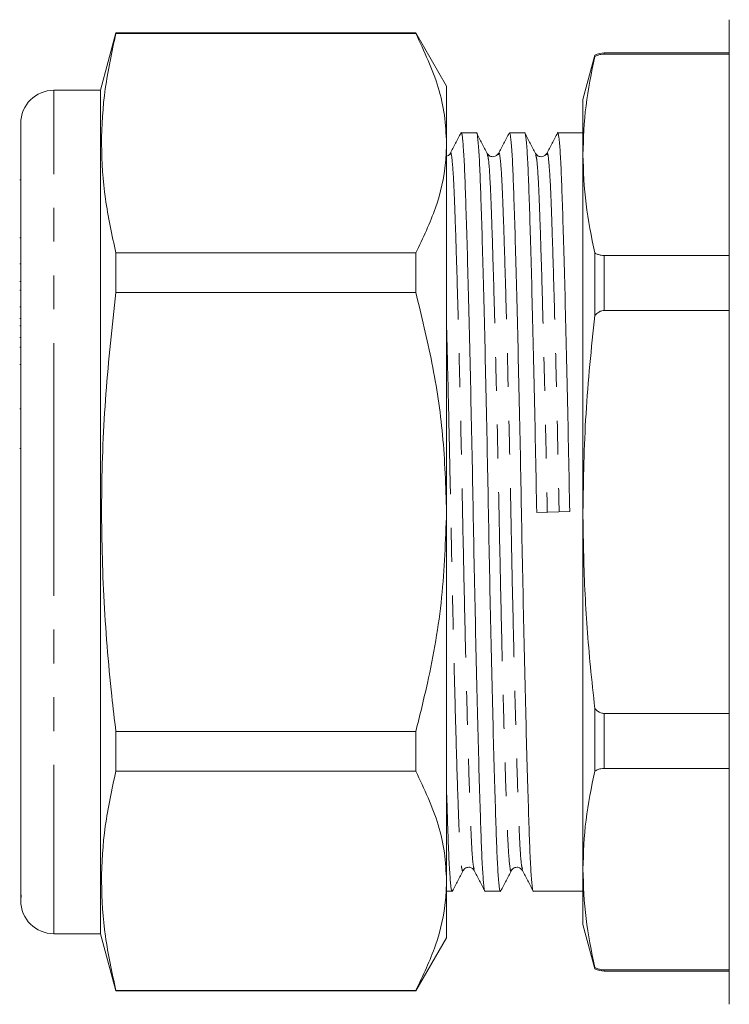
# Model space of a CAD drawing. Units: millimetres. Extents: x 132 to 275, y 91 to 281.
# Drawn here: x 132 to 158, y 159 to 196 of the extents above; entities that cross this region are included whole.
import ezdxf

# ---------------------------------------------------------------- set-up
doc = ezdxf.new("R2010")
doc.units = ezdxf.units.MM
doc.linetypes.add('PHANTOM', pattern=[12.7, 6.35, -1.27, 1.27, -1.27, 1.27, -1.27])

msp = doc.modelspace()

# ---------------------------------------------------------------- linework, layer by layer
at = {"color": 7, "linetype": 'Continuous', "lineweight": 15}
for p, q in [((158.214, 196.24), (158.214, 159.24)), ((135.166, 195.74), (134.59, 193.59)), ((146.435, 195.74), (135.166, 195.74)), ((135.166, 195.719), (135.166, 195.74)), ((147.59, 193.74), (146.435, 195.74)), ((146.435, 195.74), (146.435, 195.719)), ((135.166, 195.719), (146.435, 195.719)), ((153.161, 194.908), (152.714, 193.24)), ((158.214, 194.99), (153.514, 194.99)), ((158.214, 194.949), (153.514, 194.949)), ((134.59, 193.59), (132.84, 193.59)), ((134.59, 177.74), (134.59, 193.59)), ((147.59, 191.596), (147.59, 193.74)), ((152.714, 191.163), (152.714, 193.24)), ((131.59, 163.652), (131.59, 192.34)), ((148.71, 191.99), (148.137, 191.99)), ((150.524, 191.99), (149.951, 191.99)), ((152.714, 191.99), (151.765, 191.99)), ((147.59, 177.74), (147.59, 191.596)), ((147.726, 191.167), (147.727, 191.175)), ((152.714, 177.74), (152.714, 191.163)), ((131.59, 190.216), (131.552, 190.216)), ((131.59, 188.041), (131.552, 188.041)), ((135.166, 185.986), (135.166, 187.473)), ((146.435, 187.473), (135.166, 187.473)), ((146.435, 187.473), (146.435, 185.986)), ((153.161, 187.473), (153.161, 185.121)), ((153.514, 187.378), (158.214, 187.378)), ((131.552, 187.065), (131.59, 187.065)), ((131.59, 186.4), (131.552, 186.4)), ((131.59, 186.07), (131.552, 186.07)), ((135.166, 185.986), (146.435, 185.986)), ((131.552, 185.455), (131.59, 185.455)), ((131.552, 185.013), (131.59, 185.013)), ((158.214, 185.31), (153.514, 185.31)), ((131.59, 184.74), (131.552, 184.74)), ((131.59, 184.293), (131.552, 184.293)), ((131.552, 183.936), (131.59, 183.936)), ((131.552, 183.281), (131.59, 183.281)), ((131.59, 181.615), (131.552, 181.615)), ((131.552, 180.13), (131.59, 180.13)), ((134.59, 161.89), (134.59, 177.74)), ((147.59, 163.883), (147.59, 177.74)), ((152.218, 177.753), (150.978, 177.726)), ((152.714, 164.316), (152.714, 177.74)), ((153.161, 170.358), (153.161, 168.007)), ((153.514, 170.169), (158.214, 170.169)), ((135.166, 168.007), (135.166, 169.494)), ((146.435, 169.494), (135.166, 169.494)), ((146.435, 169.494), (146.435, 168.007)), ((135.166, 168.007), (146.435, 168.007)), ((158.214, 168.102), (153.514, 168.102)), ((152.714, 162.24), (152.714, 164.316)), ((131.59, 163.652), (131.59, 163.471)), ((147.59, 161.74), (147.59, 163.883)), ((131.59, 163.471), (131.59, 163.327)), ((131.59, 163.14), (131.59, 163.327)), ((131.59, 163.327), (131.591, 163.288)), ((147.59, 163.49), (147.803, 163.49)), ((149.044, 163.49), (149.617, 163.49)), ((150.858, 163.49), (152.714, 163.49)), ((152.714, 162.24), (153.161, 160.572)), ((132.84, 161.89), (134.59, 161.89)), ((134.59, 161.89), (135.166, 159.74)), ((146.435, 159.74), (147.59, 161.74)), ((153.161, 160.626), (153.161, 160.572)), ((153.514, 160.531), (158.214, 160.531)), ((153.514, 160.49), (158.214, 160.49)), ((135.166, 159.74), (135.166, 159.76)), ((146.435, 159.76), (135.166, 159.76)), ((135.166, 159.74), (146.435, 159.74)), ((146.435, 159.76), (146.435, 159.74))]:
    msp.add_line(p, q, dxfattribs=at)
at = {"color": 8, "linetype": 'PHANTOM', "lineweight": 0}
for p, q in [((153.514, 194.99), (153.514, 194.949)), ((132.84, 177.74), (132.84, 193.59)), ((153.514, 187.378), (153.514, 185.31)), ((132.84, 161.89), (132.84, 177.74)), ((153.514, 170.169), (153.514, 168.102)), ((153.514, 160.531), (153.514, 160.49))]:
    msp.add_line(p, q, dxfattribs=at)
at = {"color": 7, "linetype": 'Continuous', "lineweight": 15}
for centre, radius, start, end in [((153.514, 194.19), 0.8, 90, 116.1915), ((132.84, 192.34), 1.25, 90, 180), ((132.84, 163.14), 1.25, 180, 270), ((153.514, 161.29), 0.8, 243.8085, 270)]:
    msp.add_arc(centre, radius, start, end, dxfattribs=at)
for points, knots in [([(135.166, 187.473), (135.018, 188.153), (134.723, 189.512), (134.585, 191.574), (134.717, 193.647), (135.016, 195.029), (135.166, 195.719)], [0, 0, 0, 0, 0.24804, 0.496024, 0.747982, 1, 1, 1, 1]), ([(146.435, 195.719), (146.752, 195.047), (147.23, 194.033), (147.541, 192.648), (147.573, 191.947), (147.59, 191.596)], [0, 0, 0, 0, 0.495924, 0.747976, 1, 1, 1, 1]), ([(152.714, 191.163), (152.735, 191.779), (152.777, 193.012), (153.033, 194.239), (153.161, 194.854)], [0, 0, 0, 0, 0.4991235, 1, 1, 1, 1]), ([(153.514, 194.949), (153.472, 194.946), (153.377, 194.941), (153.256, 194.903), (153.191, 194.869), (153.161, 194.854)], [0, 0, 0, 0, 0.309686, 0.69099, 1, 1, 1, 1]), ([(149.629, 163.534), (149.625, 163.517), (149.606, 163.427), (149.569, 163.628), (149.523, 164.138), (149.48, 164.996), (149.44, 166.141), (149.395, 167.577), (149.348, 169.295), (149.299, 171.243), (149.251, 173.349), (149.206, 175.528), (149.164, 177.726), (149.123, 179.925), (149.077, 182.105), (149.029, 184.212), (148.981, 186.163), (148.934, 187.883), (148.889, 189.323), (148.849, 190.471), (148.806, 191.336), (148.759, 191.838), (148.727, 192.05), (148.711, 191.989), (148.71, 191.989)], [0, 0, 0, 0, 0.012068, 0.0625, 0.112292, 0.160852, 0.208512, 0.257544, 0.307619, 0.358123, 0.408411, 0.457855, 0.505886, 0.553918, 0.603361, 0.65365, 0.704154, 0.754228, 0.80326, 0.850921, 0.89948, 0.949273, 0.999705, 1, 1, 1, 1]), ([(150.978, 177.726), (150.965, 178.452), (150.937, 179.925), (150.891, 182.105), (150.843, 184.212), (150.795, 186.163), (150.748, 187.883), (150.703, 189.323), (150.663, 190.471), (150.62, 191.336), (150.573, 191.838), (150.541, 192.05), (150.525, 191.989), (150.524, 191.989)], [0, 0, 0, 0, 0.097207, 0.197272, 0.299047, 0.401259, 0.502601, 0.601833, 0.69829, 0.796566, 0.897337, 0.999403, 1, 1, 1, 1]), ([(151.753, 191.944), (151.757, 191.962), (151.777, 192.052), (151.813, 191.852), (151.86, 191.342), (151.903, 190.484), (151.943, 189.339), (151.988, 187.902), (152.035, 186.185), (152.083, 184.236), (152.131, 182.131), (152.177, 179.952), (152.205, 178.479), (152.218, 177.753)], [0, 0, 0, 0, 0.0246439, 0.1242539, 0.2226, 0.3185118, 0.4126476, 0.5094916, 0.6083955, 0.708148, 0.8074744, 0.905132, 1, 1, 1, 1]), ([(148.125, 191.978), (148.058, 191.85), (147.925, 191.595), (147.792, 191.34), (147.726, 191.212)], [0, 0, 0, 0, 0.500014, 1, 1, 1, 1]), ([(148.125, 191.944), (148.129, 191.962), (148.149, 192.052), (148.185, 191.852), (148.232, 191.342), (148.275, 190.484), (148.315, 189.339), (148.36, 187.902), (148.407, 186.185), (148.455, 184.236), (148.503, 182.131), (148.549, 179.952), (148.59, 177.753), (148.632, 175.555), (148.678, 173.374), (148.725, 171.267), (148.774, 169.317), (148.821, 167.596), (148.866, 166.156), (148.906, 165.008), (148.949, 164.144), (148.996, 163.641), (149.028, 163.43), (149.044, 163.491), (149.044, 163.491)], [0, 0, 0, 0, 0.012598, 0.063003, 0.112768, 0.161302, 0.208937, 0.257942, 0.30799, 0.358467, 0.408729, 0.458146, 0.506151, 0.554157, 0.603574, 0.653835, 0.704313, 0.75436, 0.803366, 0.851001, 0.899534, 0.9493, 0.999705, 1, 1, 1, 1]), ([(149.121, 191.214), (149.054, 191.342), (148.921, 191.597), (148.788, 191.853), (148.722, 191.98)], [0, 0, 0, 0, 0.499983, 1, 1, 1, 1]), ([(149.939, 191.978), (149.872, 191.85), (149.739, 191.595), (149.606, 191.339), (149.539, 191.212)], [0, 0, 0, 0, 0.500015, 1, 1, 1, 1]), ([(149.951, 191.989), (149.967, 191.954), (149.999, 191.886), (150.046, 191.333), (150.089, 190.487), (150.129, 189.338), (150.174, 187.902), (150.221, 186.184), (150.269, 184.236), (150.317, 182.131), (150.363, 179.952), (150.404, 177.753), (150.446, 175.555), (150.492, 173.374), (150.539, 171.267), (150.588, 169.317), (150.635, 167.596), (150.68, 166.156), (150.72, 165.008), (150.763, 164.144), (150.81, 163.641), (150.842, 163.43), (150.858, 163.491), (150.858, 163.491)], [0, 0, 0, 0, 0.0507645, 0.10118, 0.1503476, 0.1986047, 0.2482502, 0.2989516, 0.3500881, 0.4010061, 0.4510686, 0.4997011, 0.5483336, 0.5983961, 0.6493141, 0.7004506, 0.751152, 0.8007975, 0.8490546, 0.8982222, 0.9486377, 0.9997011, 1, 1, 1, 1]), ([(150.936, 191.212), (150.87, 191.339), (150.737, 191.595), (150.603, 191.85), (150.537, 191.978)], [0, 0, 0, 0, 0.4999844, 1, 1, 1, 1]), ([(151.753, 191.978), (151.686, 191.85), (151.553, 191.595), (151.42, 191.34), (151.354, 191.212)], [0, 0, 0, 0, 0.500014, 1, 1, 1, 1]), ([(147.59, 191.596), (147.582, 191.357), (147.555, 190.545), (147.241, 189.157), (146.705, 188.037), (146.435, 187.473)], [0, 0, 0, 0, 0.17208, 0.583639, 1, 1, 1, 1]), ([(147.726, 191.212), (147.709, 191.183), (147.682, 191.137), (147.615, 191.118), (147.59, 191.11)], [0, 0, 0, 0, 0.625178, 1, 1, 1, 1]), ([(149.54, 191.212), (149.494, 191.158), (149.421, 191.072), (149.201, 191.104), (149.149, 191.175), (149.122, 191.212)], [0, 0, 0, 0, 0.454402, 0.719782, 1, 1, 1, 1]), ([(151.354, 191.212), (151.308, 191.158), (151.235, 191.072), (151.015, 191.104), (150.963, 191.175), (150.936, 191.212)], [0, 0, 0, 0, 0.4544264, 0.7198039, 1, 1, 1, 1]), ([(153.161, 187.473), (153.033, 188.085), (152.778, 189.312), (152.735, 190.546), (152.714, 191.163)], [0, 0, 0, 0, 0.499214, 1, 1, 1, 1]), ([(153.161, 187.473), (153.197, 187.454), (153.265, 187.419), (153.388, 187.385), (153.474, 187.38), (153.514, 187.378)], [0, 0, 0, 0, 0.371171, 0.709607, 1, 1, 1, 1]), ([(135.166, 169.494), (135.113, 169.938), (134.914, 171.63), (134.678, 174.585), (134.593, 178.375), (134.75, 182.183), (135.027, 184.718), (135.166, 185.986)], [0, 0, 0, 0, 0.081107, 0.309248, 0.537354, 0.768655, 1, 1, 1, 1]), ([(146.435, 185.986), (146.65, 185.107), (147.08, 183.343), (147.501, 180.585), (147.559, 178.707), (147.59, 177.74)], [0, 0, 0, 0, 0.32526, 0.652382, 1, 1, 1, 1]), ([(152.714, 177.74), (152.735, 178.971), (152.777, 181.438), (153.033, 183.892), (153.161, 185.121)], [0, 0, 0, 0, 0.499124, 1, 1, 1, 1]), ([(153.514, 185.31), (153.484, 185.308), (153.414, 185.303), (153.288, 185.246), (153.207, 185.173), (153.162, 185.122), (153.161, 185.121)], [0, 0, 0, 0, 0.217821, 0.508354, 0.988629, 1, 1, 1, 1]), ([(147.59, 177.74), (147.552, 176.666), (147.478, 174.504), (147, 171.754), (146.586, 170.097), (146.435, 169.494)], [0, 0, 0, 0, 0.3859757, 0.7765879, 1, 1, 1, 1]), ([(153.161, 170.358), (153.104, 170.881), (152.943, 172.367), (152.758, 174.827), (152.729, 176.768), (152.714, 177.74)], [0, 0, 0, 0, 0.213007, 0.606082, 1, 1, 1, 1]), ([(153.161, 170.358), (153.194, 170.324), (153.26, 170.256), (153.381, 170.187), (153.471, 170.169), (153.514, 170.169), (153.514, 170.169)], [0, 0, 0, 0, 0.346984, 0.689361, 0.997693, 1, 1, 1, 1]), ([(135.166, 159.76), (135.018, 160.44), (134.723, 161.799), (134.585, 163.861), (134.717, 165.935), (135.016, 167.316), (135.166, 168.007)], [0, 0, 0, 0, 0.24804, 0.496024, 0.747982, 1, 1, 1, 1]), ([(146.435, 168.007), (146.752, 167.334), (147.23, 166.32), (147.541, 164.935), (147.573, 164.234), (147.59, 163.883)], [0, 0, 0, 0, 0.495924, 0.747976, 1, 1, 1, 1]), ([(152.714, 164.316), (152.735, 164.932), (152.777, 166.166), (153.033, 167.393), (153.161, 168.007)], [0, 0, 0, 0, 0.499124, 1, 1, 1, 1]), ([(153.514, 168.102), (153.472, 168.099), (153.377, 168.094), (153.256, 168.057), (153.191, 168.022), (153.161, 168.007)], [0, 0, 0, 0, 0.309686, 0.69099, 1, 1, 1, 1]), ([(147.814, 163.529), (147.811, 163.514), (147.791, 163.428), (147.755, 163.629), (147.709, 164.136), (147.666, 165), (147.628, 166.05), (147.602, 166.931), (147.59, 167.33)], [0, 0, 0, 0, 0.043599, 0.248002, 0.449811, 0.646626, 0.839796, 1, 1, 1, 1]), ([(148.215, 164.268), (148.242, 164.304), (148.294, 164.376), (148.514, 164.408), (148.587, 164.322), (148.633, 164.268)], [0, 0, 0, 0, 0.28019, 0.54556, 1, 1, 1, 1]), ([(150.029, 164.268), (150.056, 164.304), (150.108, 164.376), (150.328, 164.408), (150.401, 164.322), (150.447, 164.268)], [0, 0, 0, 0, 0.280216, 0.545598, 1, 1, 1, 1]), ([(153.161, 160.626), (153.033, 161.238), (152.778, 162.465), (152.735, 163.699), (152.714, 164.316)], [0, 0, 0, 0, 0.499214, 1, 1, 1, 1]), ([(147.814, 163.499), (147.881, 163.626), (148.014, 163.882), (148.147, 164.137), (148.213, 164.265)], [0, 0, 0, 0, 0.500015, 1, 1, 1, 1]), ([(148.633, 164.267), (148.699, 164.14), (148.832, 163.884), (148.966, 163.629), (149.032, 163.501)], [0, 0, 0, 0, 0.499985, 1, 1, 1, 1]), ([(149.629, 163.501), (149.696, 163.629), (149.829, 163.884), (149.962, 164.139), (150.029, 164.267)], [0, 0, 0, 0, 0.500016, 1, 1, 1, 1]), ([(150.447, 164.267), (150.513, 164.14), (150.646, 163.884), (150.78, 163.629), (150.846, 163.501)], [0, 0, 0, 0, 0.499986, 1, 1, 1, 1]), ([(131.599, 163.265), (131.601, 163.261), (131.607, 163.24), (131.6, 163.359), (131.593, 163.556), (131.59, 163.652)], [0, 0, 0, 0, 0.125076, 0.574762, 1, 1, 1, 1]), ([(147.59, 163.883), (147.582, 163.644), (147.555, 162.832), (147.241, 161.445), (146.705, 160.324), (146.435, 159.76)], [0, 0, 0, 0, 0.17208, 0.583639, 1, 1, 1, 1]), ([(153.161, 160.626), (153.197, 160.607), (153.265, 160.573), (153.388, 160.538), (153.474, 160.533), (153.514, 160.531)], [0, 0, 0, 0, 0.371171, 0.709607, 1, 1, 1, 1])]:
    msp.add_open_spline(points, degree=3, knots=knots, dxfattribs=at)
at = {"color": 8, "linetype": 'PHANTOM', "lineweight": 0}
for points, knots in [([(147.727, 191.175), (147.731, 191.194), (147.755, 191.315), (147.799, 191.017), (147.856, 190.276), (147.906, 189.029), (147.961, 187.368), (148.021, 185.298), (148.081, 182.914), (148.14, 180.359), (148.192, 177.745), (148.244, 175.131), (148.303, 172.575), (148.363, 170.19), (148.423, 168.12), (148.478, 166.451), (148.528, 165.225), (148.581, 164.457), (148.617, 164.356), (148.633, 164.312)], [0, 0, 0, 0, 0.011737, 0.075588, 0.138187, 0.198755, 0.260679, 0.324248, 0.388242, 0.451391, 0.512524, 0.573657, 0.636807, 0.700801, 0.76437, 0.826294, 0.886861, 0.94946, 1, 1, 1, 1]), ([(149.121, 191.172), (149.137, 191.127), (149.173, 191.026), (149.226, 190.255), (149.277, 189.029), (149.332, 187.36), (149.391, 185.29), (149.452, 182.905), (149.51, 180.349), (149.563, 177.735), (149.615, 175.121), (149.674, 172.566), (149.734, 170.182), (149.793, 168.112), (149.849, 166.45), (149.899, 165.204), (149.956, 164.462), (150, 164.164), (150.024, 164.29), (150.028, 164.311)], [0, 0, 0, 0, 0.051421, 0.113871, 0.174295, 0.236072, 0.299491, 0.363333, 0.426333, 0.487321, 0.548309, 0.611309, 0.675152, 0.73857, 0.800347, 0.860771, 0.923222, 0.986922, 1, 1, 1, 1]), ([(149.54, 191.166), (149.544, 191.189), (149.568, 191.315), (149.613, 191.018), (149.67, 190.275), (149.72, 189.03), (149.775, 187.368), (149.835, 185.298), (149.895, 182.914), (149.954, 180.359), (150.006, 177.745), (150.058, 175.131), (150.117, 172.575), (150.177, 170.19), (150.237, 168.12), (150.292, 166.451), (150.342, 165.225), (150.395, 164.457), (150.431, 164.356), (150.447, 164.312)], [0, 0, 0, 0, 0.01376, 0.077479, 0.139949, 0.200392, 0.262188, 0.325625, 0.389487, 0.452507, 0.513513, 0.57452, 0.637539, 0.701401, 0.764839, 0.826635, 0.887077, 0.949547, 1, 1, 1, 1]), ([(150.936, 191.166), (150.952, 191.122), (150.987, 191.022), (151.04, 190.255), (151.091, 189.029), (151.146, 187.36), (151.205, 185.29), (151.266, 182.905), (151.324, 180.349), (151.359, 178.597), (151.377, 177.735)], [0, 0, 0, 0, 0.102918, 0.231441, 0.355794, 0.482931, 0.613446, 0.744833, 0.874487, 1, 1, 1, 1]), ([(151.354, 191.167), (151.358, 191.189), (151.382, 191.315), (151.427, 191.018), (151.484, 190.275), (151.534, 189.03), (151.589, 187.368), (151.649, 185.298), (151.709, 182.914), (151.768, 180.359), (151.803, 178.606), (151.82, 177.745)], [0, 0, 0, 0, 0.026223, 0.150382, 0.272105, 0.389878, 0.510289, 0.633898, 0.758334, 0.881128, 1, 1, 1, 1]), ([(147.59, 184.757), (147.606, 184.136), (147.642, 182.745), (147.696, 180.344), (147.749, 177.736), (147.801, 175.121), (147.86, 172.566), (147.92, 170.182), (147.979, 168.112), (148.035, 166.45), (148.085, 165.204), (148.142, 164.463), (148.186, 164.165), (148.21, 164.286), (148.213, 164.305)], [0, 0, 0, 0, 0.074035, 0.165859, 0.25475, 0.343641, 0.435465, 0.528516, 0.62095, 0.710991, 0.79906, 0.890083, 0.982928, 1, 1, 1, 1])]:
    msp.add_open_spline(points, degree=3, knots=knots, dxfattribs=at)

doc.saveas('drawing.dxf')
